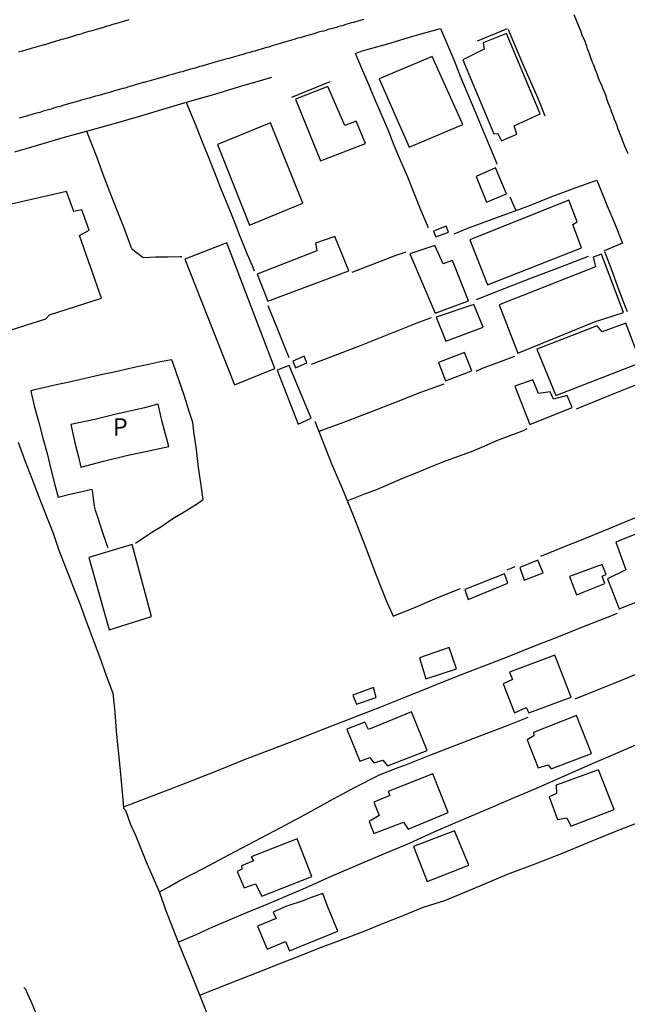
# Model space of a CAD drawing. Units: millimetres. Extents: x 173492 to 176007, y 1665949 to 1668726.
# Drawn here: x 175700 to 175788, y 1668158 to 1668300 of the extents above; entities that cross this region are included whole.
import ezdxf
from ezdxf.enums import TextEntityAlignment as Align

# ---------------------------------------------------------------- set-up
doc = ezdxf.new("R2010")
doc.units = ezdxf.units.MM
doc.header["$MEASUREMENT"] = 0
for name, color, linetype in [('V-EDIFICACAO', 2, 'Continuous'), ('V-LOTE', 1, 'Continuous'), ('V-NOME_DOS_LOGRADOUROS', 7, 'Continuous'), ('V-QUADRA', 2, 'Continuous'), ('V-TESTADA', 5, 'Continuous')]:
    doc.layers.add(name, color=color, linetype=linetype)
doc.styles.get("Standard").update_dxf_attribs({"font": 'ARIAL.TTF'})

msp = doc.modelspace()

# ---------------------------------------------------------------- linework, layer by layer
at = {"layer": 'V-EDIFICACAO'}
for points in [[(175766.78, 1668296.54), (175766.93, 1668295.63), (175763.81, 1668294.11), (175768.31, 1668283.38), (175768.9, 1668283.45), (175769.42, 1668282.39), (175771.65, 1668283.36), (175771.26, 1668284.57), (175775, 1668286.27), (175770.14, 1668297.9), (175766.78, 1668296.54)], [(175751.75, 1668291.34), (175756.09, 1668281.45), (175763.84, 1668284.75), (175759.41, 1668294.57), (175751.75, 1668291.34)], [(175744.32, 1668290.23), (175739.65, 1668288.42), (175743.24, 1668279.48), (175749.73, 1668282.02), (175748.41, 1668285.21), (175746.775, 1668284.583), (175746.775, 1668284.583), (175744.32, 1668290.23)], [(175728.37, 1668281.85), (175732.98, 1668270.21), (175740.67, 1668273.35), (175736.03, 1668285), (175728.37, 1668281.85)], [(175768.53, 1668278.47), (175765.74, 1668277.21), (175767.26, 1668273.51), (175770.15, 1668274.72), (175768.53, 1668278.47)], [(175689.88, 1668271.27), (175695.91, 1668254.25), (175703.54, 1668256.65), (175704.06, 1668257.2), (175711.57, 1668259.63), (175708.38, 1668268.68), (175709.78, 1668269.45), (175708.71, 1668272.39), (175707.57, 1668272.14), (175706.51, 1668275.07), (175689.88, 1668271.27)], [(175764.85, 1668268.09), (175767.38, 1668261.58), (175781.01, 1668266.91), (175779.73, 1668270.27), (175780.36, 1668270.67), (175779.16, 1668273.8), (175764.85, 1668268.09)], [(175759.61, 1668269.34), (175759.92, 1668268.5), (175761.77, 1668269.16), (175761.43, 1668270.06), (175759.61, 1668269.34)], [(175734.09, 1668263.12), (175735.64, 1668259.22), (175747.32, 1668263.6), (175745.34, 1668268.57), (175742.51, 1668267.58), (175742.72, 1668266.47), (175734.09, 1668263.12)], [(175723.61, 1668265.28), (175730.8, 1668247.08), (175736.637, 1668249.469), (175736.637, 1668249.469), (175729.69, 1668267.65), (175723.61, 1668265.28)], [(175756.17, 1668266.02), (175759.83, 1668257.46), (175764.669, 1668259.233), (175764.669, 1668259.233), (175762.33, 1668265.09), (175760.998, 1668264.588), (175760.998, 1668264.588), (175759.77, 1668267.25), (175756.17, 1668266.02)], [(175769.09, 1668258.65), (175771.78, 1668251.68), (175782.87, 1668256.21), (175787.06, 1668257.56), (175783.87, 1668265.99), (175782.66, 1668265.54), (175783.01, 1668264.16), (175769.09, 1668258.65)], [(175759.99, 1668256.89), (175761.37, 1668253.39), (175766.76, 1668255.42), (175765.41, 1668258.7), (175759.99, 1668256.89)], [(175774.54, 1668252.25), (175777.27, 1668245.58), (175789.59, 1668250.32), (175787.39, 1668256), (175783.99, 1668254.76), (175783.24, 1668255.65), (175774.54, 1668252.25)], [(175739.23, 1668250.5), (175739.648, 1668249.549), (175741.28, 1668250.28), (175740.863, 1668251.224), (175739.23, 1668250.5)], [(175760.29, 1668250.33), (175761.33, 1668247.68), (175765.13, 1668249.12), (175764.08, 1668251.77), (175760.29, 1668250.33)], [(175738.717, 1668249.895), (175736.959, 1668249.218), (175736.959, 1668249.218), (175740.01, 1668241.42), (175741.92, 1668242.3), (175738.717, 1668249.895)], [(175774.77, 1668245.85), (175773.93, 1668247.84), (175771.37, 1668246.9), (175773.51, 1668241.37), (175779.63, 1668243.82), (175778.94, 1668245.56), (175776.95, 1668245.02), (175776.46, 1668246.08), (175774.77, 1668245.85)], [(175719.71, 1668244.3), (175717.81, 1668243.79), (175713.48, 1668242.8), (175710.6, 1668242.08), (175707.15, 1668241.34), (175707.79, 1668238.51), (175708.23, 1668236.71), (175708.59, 1668235.21), (175711.88, 1668236.06), (175715.21, 1668236.88), (175718.62, 1668237.62), (175721.31, 1668238.2), (175720.34, 1668241.75), (175719.88, 1668243.87), (175719.75, 1668244.32), (175719.71, 1668244.3)], [(175785.95, 1668224.35), (175787.4, 1668220.36), (175784.74, 1668219.04), (175786.45, 1668214.69), (175801.13, 1668220.5), (175797.72, 1668229.08), (175785.95, 1668224.35)], [(175709.75, 1668222.14), (175712.67, 1668211.68), (175718.8, 1668213.62), (175715.99, 1668223.99), (175709.75, 1668222.14)], [(175772.05, 1668220.7), (175772.72, 1668218.86), (175775.46, 1668219.9), (175774.68, 1668221.76), (175772.05, 1668220.7)], [(175779.26, 1668219.38), (175780.29, 1668216.75), (175784.35, 1668218.38), (175783.98, 1668219.42), (175784.563, 1668219.69), (175783.98, 1668221.11), (175779.26, 1668219.38)], [(175764.11, 1668217.51), (175764.58, 1668216.07), (175770.32, 1668218.42), (175769.86, 1668219.78), (175764.11, 1668217.51)], [(175757.55, 1668207.63), (175758.46, 1668204.58), (175762.9, 1668206.03), (175761.86, 1668209.1), (175757.55, 1668207.63)], [(175770.596, 1668205.539), (175771.01, 1668204.49), (175769.65, 1668203.88), (175771.32, 1668199.67), (175773, 1668200.43), (175773.381, 1668199.685), (175779.494, 1668201.954), (175777.11, 1668208.01), (175770.596, 1668205.539)], [(175747.94, 1668202.23), (175748.43, 1668200.91), (175751.31, 1668201.9), (175750.93, 1668203.31), (175747.94, 1668202.23)], [(175750.195, 1668197.257), (175749.65, 1668198.3), (175747.05, 1668197.31), (175748.92, 1668192.68), (175750.37, 1668193.22), (175750.94, 1668192.42), (175752.25, 1668192.84), (175752.94, 1668191.99), (175758.65, 1668194.24), (175756.41, 1668199.79), (175750.195, 1668197.257)], [(175774.05, 1668196.83), (175774.1, 1668196.34), (175773.12, 1668195.78), (175774.73, 1668191.7), (175776.16, 1668192.15), (175776.61, 1668191.56), (175782.46, 1668193.8), (175780.28, 1668199.26), (175774.05, 1668196.83)], [(175777.31, 1668189.19), (175777.36, 1668188.01), (175776.3, 1668187.53), (175777.54, 1668184.23), (175778.89, 1668184.47), (175779.46, 1668183.28), (175785.73, 1668185.7), (175783.45, 1668191.44), (175777.31, 1668189.19)], [(175753.016, 1668188.272), (175753.28, 1668187.7), (175750.95, 1668186.75), (175751.71, 1668184.8), (175750.3, 1668183.97), (175750.98, 1668182.22), (175755.25, 1668183.87), (175755.94, 1668182.85), (175761.69, 1668185.25), (175759.47, 1668190.85), (175753.016, 1668188.272)], [(175756.69, 1668180.32), (175758.67, 1668175.26), (175764.7, 1668177.62), (175762.62, 1668182.62), (175756.69, 1668180.32)], [(175733.196, 1668178.867), (175733.54, 1668178.26), (175731.81, 1668177.55), (175731.87, 1668177.07), (175731.2, 1668176.72), (175732.21, 1668174.37), (175733.85, 1668174.95), (175734.75, 1668173.15), (175741.99, 1668176), (175739.85, 1668181.47), (175733.196, 1668178.867)], [(175738.32, 1668171.73), (175736.39, 1668170.86), (175736.82, 1668169.95), (175734.15, 1668168.81), (175735.51, 1668165.51), (175738.17, 1668166.62), (175738.75, 1668165.24), (175743.71, 1668167.29), (175745.76, 1668168.09), (175744.28, 1668171.73), (175743.56, 1668173.52), (175742.04, 1668172.99), (175740.47, 1668172.37), (175738.66, 1668171.81)]]:
    msp.add_lwpolyline(points, close=True, dxfattribs=at)
at = {"layer": 'V-LOTE'}
for points in [[(175748.31, 1668295.03), (175749.28, 1668295.38), (175752.97, 1668296.43), (175756.62, 1668297.51), (175760.61, 1668298.63)], [(175760.61, 1668298.63), (175762.57, 1668294), (175763.46, 1668291.72), (175765.41, 1668287.08), (175767.36, 1668282.44), (175768.68, 1668279.19), (175768.73, 1668279.02)], [(175758.86, 1668269.81), (175757.71, 1668272.52), (175756.8, 1668274.83), (175755.86, 1668277.14), (175754.85, 1668279.42), (175753.89, 1668281.7), (175753.05, 1668283.98), (175752.05, 1668286.19), (175751.11, 1668288.4), (175750.17, 1668290.61), (175749.24, 1668292.82), (175748.31, 1668295.03)], [(175699.06, 1668280.79), (175702.65, 1668281.84), (175706.24, 1668282.89), (175709.92, 1668283.92), (175713.6, 1668284.95), (175717.28, 1668285.98), (175720.78, 1668287.08), (175724.37, 1668288.11), (175727.96, 1668289.14), (175731.41, 1668290.17), (175734.93, 1668291.2), (175736.21, 1668291.58)], [(175723.83, 1668287.96), (175724.3, 1668286.75), (175725.11, 1668284.83), (175726.05, 1668282.48), (175726.99, 1668280.13), (175727.92, 1668277.79), (175728.85, 1668275.45), (175729.8, 1668273.14), (175730.69, 1668270.84), (175731.6, 1668268.59), (175732.52, 1668266.35), (175733.44, 1668264.11), (175733.64, 1668263.57)], [(175709.4, 1668283.77), (175710.85, 1668280.14), (175711.75, 1668277.58), (175712.71, 1668275.07), (175713.79, 1668272.35), (175714.83, 1668269.69), (175715.83, 1668267.06), (175715.96, 1668266.76), (175717.6, 1668265.5), (175719.45, 1668265.59), (175721.2, 1668265.63), (175722.95, 1668265.67), (175723.17, 1668265.68)], [(175762.56, 1668268.92), (175764.77, 1668269.83), (175770.19, 1668271.85), (175773.35, 1668272.99), (175776.71, 1668274.33), (175780.23, 1668275.62), (175783.19, 1668276.7)], [(175783.19, 1668276.7), (175784.7, 1668272.97), (175785.8, 1668270.4), (175786.93, 1668267.59)], [(175770.65, 1668274.29), (175771.5, 1668272.32)], [(175786.93, 1668267.59), (175784.28, 1668266.5)], [(175747.81, 1668263.41), (175754.17, 1668265.84), (175755.65, 1668266.31)], [(175781.97, 1668265.64), (175777.33, 1668263.89), (175773.61, 1668262.47), (175769.89, 1668261.05), (175765.77, 1668259.39)], [(175735.62, 1668258.59), (175737.01, 1668255.16), (175738.06, 1668252.59), (175738.69, 1668251.07)], [(175741.96, 1668250.11), (175744.74, 1668251.15), (175749.02, 1668252.79), (175753.12, 1668254.43), (175757.24, 1668256.07), (175759.32, 1668256.82)], [(175771.31, 1668251.2), (175766.64, 1668249.45), (175765.72, 1668249.03)], [(175716.48, 1668224.21), (175718.84, 1668225.78), (175720.16, 1668226.58), (175721.91, 1668227.75), (175723.76, 1668228.9), (175725.61, 1668230.05), (175726.26, 1668230.5), (175726, 1668232.6), (175725.62, 1668235.15), (175725.31, 1668237.74), (175724.95, 1668240.33), (175724.8, 1668241.67), (175724.31, 1668243.08), (175723.58, 1668245.45), (175722.78, 1668247.82), (175721.92, 1668250.19), (175721.73, 1668250.72), (175720.07, 1668250.42), (175718.4, 1668250.05), (175716.73, 1668249.68), (175715.06, 1668249.31), (175713.39, 1668248.94), (175711.72, 1668248.57), (175710.05, 1668248.2), (175708.38, 1668247.83), (175706.71, 1668247.46), (175705.04, 1668247.09), (175703.37, 1668246.72), (175701.7, 1668246.35), (175701.37, 1668246.23), (175701.46, 1668245.73), (175701.89, 1668243.88), (175702.5, 1668241.64), (175703.11, 1668239.4), (175703.72, 1668237.16), (175704.27, 1668234.91), (175704.82, 1668232.66), (175705.3, 1668230.85), (175707.01, 1668231.29), (175708.79, 1668231.69), (175710.12, 1668232), (175710.22, 1668231.84), (175710.53, 1668229.54), (175710.65, 1668228.97), (175711.07, 1668227.72), (175711.68, 1668225.88), (175712.31, 1668224.04), (175712.49, 1668223.56)], [(175780.27, 1668243.62), (175784.99, 1668245.55), (175788.35, 1668246.93), (175791.98, 1668248.31), (175794.02, 1668249.1)], [(175761.07, 1668247.21), (175757.72, 1668245.98), (175754.18, 1668244.57), (175750.5, 1668243.17), (175746.58, 1668241.66), (175743, 1668240.35)], [(175742.41, 1668241.86), (175744.88, 1668235.6), (175746.56, 1668231.66), (175748.17, 1668227.72), (175749.72, 1668223.78), (175751.22, 1668219.84), (175752.72, 1668215.9), (175753.77, 1668213.67), (175756.98, 1668214.95), (175760.46, 1668216.45), (175763.49, 1668217.66)], [(175747.1, 1668230.34), (175749.53, 1668231.3), (175751.51, 1668232.02), (175753.39, 1668232.83), (175755.27, 1668233.64), (175757.21, 1668234.43), (175759.15, 1668235.22), (175761.09, 1668236.01), (175763.08, 1668236.73), (175765.07, 1668237.45), (175766.91, 1668238.25), (175768.75, 1668239.05), (175770.68, 1668239.78), (175772.61, 1668240.51), (175773.14, 1668240.77)], [(175699.52, 1668238.81), (175700.51, 1668236.18), (175701.5, 1668233.55), (175702.49, 1668230.92), (175703.54, 1668228.29), (175704.59, 1668225.66), (175705.47, 1668223.04), (175706.47, 1668220.47), (175707.47, 1668217.91), (175708.47, 1668215.35), (175709.42, 1668212.79), (175710.37, 1668210.22), (175711.32, 1668207.65), (175712.27, 1668205.08), (175713.22, 1668202.51), (175713.48, 1668199.75), (175713.71, 1668197.02), (175714.21, 1668191.82), (175714.71, 1668186.62), (175714.76, 1668185.89), (175715.03, 1668185.57), (175715.77, 1668183.52), (175716.49, 1668181.97), (175718.04, 1668178.1), (175719.86, 1668173.95), (175720.69, 1668171.68)], [(175775.09, 1668222.31), (175778.78, 1668223.84), (175780.53, 1668224.49), (175784.99, 1668226.33), (175789.29, 1668228.1), (175793.59, 1668229.87), (175797.89, 1668231.64), (175800.55, 1668232.59)], [(175770.23, 1668220.36), (175771.4, 1668220.85)], [(175714.75, 1668186.08), (175715.92, 1668186.53), (175721.48, 1668188.65), (175724.71, 1668189.89), (175728.48, 1668191.4), (175732.27, 1668192.91), (175736.19, 1668194.42), (175740.11, 1668195.93), (175744.03, 1668197.44), (175747.89, 1668198.95), (175751.75, 1668200.46), (175755.61, 1668201.97), (175759.31, 1668203.48), (175763.01, 1668204.99), (175766.78, 1668206.43), (175770.52, 1668207.87), (175774.11, 1668209.31), (175777.7, 1668210.73), (175781.29, 1668212.15), (175784.88, 1668213.57), (175786.18, 1668214.1)], [(175780.09, 1668201.67), (175783.56, 1668203.07), (175785.7, 1668203.94), (175787.84, 1668204.81), (175789.98, 1668205.68), (175792.12, 1668206.55), (175794.26, 1668207.42), (175796.45, 1668208.27), (175798.64, 1668209.12), (175800.83, 1668209.97), (175803.02, 1668210.82), (175805.21, 1668211.67), (175807.4, 1668212.52), (175808.37, 1668212.82)], [(175734.95, 1668171.74), (175736.44, 1668172.37), (175741.08, 1668174.36), (175744.91, 1668176.09), (175748.88, 1668177.8), (175752.74, 1668179.4), (175756.12, 1668180.84), (175759.68, 1668182.46), (175763.47, 1668184.08), (175767.26, 1668185.7), (175771.05, 1668187.32), (175774.84, 1668188.94), (175778.54, 1668190.56), (175782.24, 1668192.18), (175785.94, 1668193.8), (175789.64, 1668195.4), (175793.41, 1668196.93), (175796.97, 1668198.46), (175800.31, 1668199.93), (175803.65, 1668201.4), (175806.99, 1668202.87), (175810.33, 1668204.34), (175811.59, 1668204.86)], [(175719.93, 1668173.76), (175721.29, 1668174.52), (175722.83, 1668175.39), (175726.39, 1668177.23), (175730.07, 1668179.17), (175733.75, 1668181.11), (175737.4, 1668183.05), (175741.05, 1668184.99), (175744.61, 1668186.93), (175748.17, 1668188.87), (175751.8, 1668190.68), (175754.47, 1668191.76), (175755.43, 1668192.12), (175759.06, 1668193.56), (175762.8, 1668195), (175766.57, 1668196.44), (175770.4, 1668197.88), (175773.27, 1668199.06)], [(175759.05, 1668171.85), (175761.21, 1668172.55), (175766.45, 1668174.68), (175770.28, 1668176.32), (175774.27, 1668177.85), (175778.22, 1668179.38), (175781.96, 1668180.91), (175785.7, 1668182.44), (175789.58, 1668183.97), (175793.46, 1668185.5), (175797.34, 1668187.03), (175801.22, 1668188.56), (175805.1, 1668190.09), (175808.98, 1668191.62), (175812.81, 1668193.15), (175814.47, 1668193.81), (175815.73, 1668194.26)], [(175747.73, 1668104.16), (175747.38, 1668104.89), (175745.75, 1668109.1), (175744.13, 1668113), (175742.51, 1668117.07), (175740.89, 1668121.14), (175739.27, 1668125.21), (175737.65, 1668129.28), (175736.03, 1668133.35), (175734.41, 1668137.42), (175732.74, 1668141.49), (175731.07, 1668145.56), (175729.47, 1668149.7), (175727.82, 1668153.79), (175726.17, 1668157.88), (175724.52, 1668161.97), (175722.85, 1668166.06), (175721.25, 1668170.15), (175720.69, 1668171.68)], [(175722.67, 1668166.52), (175725.16, 1668167.59), (175727.67, 1668168.74), (175730.18, 1668169.8), (175732.69, 1668170.86), (175734.95, 1668171.74)], [(175725.79, 1668158.82), (175727.97, 1668159.71), (175731.16, 1668160.96), (175734.24, 1668162.17), (175737.29, 1668163.38), (175740.34, 1668164.59), (175743.39, 1668165.8), (175746.36, 1668166.9), (175749.3, 1668168.02), (175752.24, 1668169.19), (175755.18, 1668170.36), (175758.02, 1668171.51), (175759.05, 1668171.85)], [(175727.17, 1668095.85), (175725.26, 1668100.52), (175723.59, 1668104.62), (175721.86, 1668108.68), (175720.15, 1668112.75), (175718.47, 1668116.85), (175716.8, 1668120.97), (175715.09, 1668125.07), (175713.38, 1668129.17), (175711.67, 1668133.27), (175709.96, 1668137.36), (175708.25, 1668141.45), (175706.54, 1668145.54), (175704.83, 1668149.63), (175703.15, 1668153.72), (175701.47, 1668157.81), (175700.88, 1668159.09), (175700.61, 1668159.64), (175700.36, 1668159.95)]]:
    msp.add_lwpolyline(points, dxfattribs=at)
at = {"layer": 'V-QUADRA'}
for points in [[(175699.6, 1668295.26), (175699.95, 1668295.34), (175700.18, 1668295.41), (175700.85, 1668295.58), (175701.32, 1668295.75), (175701.62, 1668295.82), (175701.96, 1668295.94), (175702.31, 1668296.03), (175702.65, 1668296.12), (175702.99, 1668296.24), (175703.34, 1668296.31), (175703.44, 1668296.33), (175704.28, 1668296.61), (175704.77, 1668296.76), (175705.09, 1668296.84), (175705.44, 1668296.95), (175705.78, 1668297.06), (175706.12, 1668297.15), (175706.47, 1668297.23), (175706.81, 1668297.34), (175706.87, 1668297.34), (175707.71, 1668297.62), (175708.14, 1668297.75), (175708.44, 1668297.83), (175708.78, 1668297.92), (175709.13, 1668298.05), (175709.47, 1668298.13), (175709.81, 1668298.22), (175710.16, 1668298.32), (175710.22, 1668298.33), (175711.23, 1668298.65), (175711.7, 1668298.78), (175712.05, 1668298.86), (175712.05, 1668298.86), (175712.39, 1668298.99), (175712.73, 1668299.08), (175713.07, 1668299.2), (175713.42, 1668299.29), (175713.65, 1668299.36), (175715.59, 1668299.92)], [(175749.5, 1668299.93), (175749.31, 1668299.87), (175748.47, 1668299.63), (175748.04, 1668299.51), (175747.74, 1668299.44), (175747.4, 1668299.33), (175747.06, 1668299.25), (175746.76, 1668299.14), (175746.41, 1668299.03), (175746.07, 1668298.95), (175745.73, 1668298.86), (175745.7, 1668298.84), (175744.78, 1668298.58), (175744.33, 1668298.46), (175744.01, 1668298.35), (175743.67, 1668298.26), (175743.32, 1668298.17), (175742.98, 1668298.09), (175742.68, 1668297.98), (175742.34, 1668297.87), (175742.1, 1668297.81), (175741.09, 1668297.53), (175740.58, 1668297.38), (175740.28, 1668297.27), (175739.93, 1668297.21), (175739.59, 1668297.1), (175739.25, 1668297), (175738.9, 1668296.89), (175738.56, 1668296.78), (175738.37, 1668296.74), (175737.57, 1668296.5), (175737.06, 1668296.35), (175736.76, 1668296.26), (175736.42, 1668296.16), (175736.12, 1668296.05), (175735.77, 1668295.94), (175735.43, 1668295.86), (175735.15, 1668295.8), (175734.18, 1668295.49), (175733.73, 1668295.34), (175733.41, 1668295.3), (175733.07, 1668295.17), (175732.73, 1668295.09), (175732.38, 1668295), (175732.04, 1668294.87), (175731.7, 1668294.79), (175731.5, 1668294.74), (175730.49, 1668294.44), (175729.98, 1668294.31), (175729.68, 1668294.23), (175729.34, 1668294.14), (175729.04, 1668294.04), (175728.69, 1668293.93), (175728.35, 1668293.84), (175728.01, 1668293.76), (175727.81, 1668293.71), (175726.89, 1668293.41), (175726.38, 1668293.28), (175726.08, 1668293.2), (175725.73, 1668293.11), (175725.39, 1668292.98), (175725.05, 1668292.9), (175724.7, 1668292.81), (175724.46, 1668292.75), (175723.67, 1668292.51), (175723.24, 1668292.38), (175722.94, 1668292.3), (175722.6, 1668292.21), (175722.26, 1668292.13), (175721.96, 1668292.04), (175721.61, 1668291.91), (175721.27, 1668291.82), (175721.08, 1668291.76), (175720.28, 1668291.52), (175719.77, 1668291.4), (175719.42, 1668291.31), (175719.08, 1668291.22), (175718.74, 1668291.12), (175718.44, 1668291.03), (175718.09, 1668290.92), (175717.75, 1668290.84), (175717.6, 1668290.82), (175716.81, 1668290.58), (175716.31, 1668290.41), (175716.04, 1668290.32), (175715.69, 1668290.24), (175715.35, 1668290.15), (175715.01, 1668290.02), (175715.01, 1668290.02), (175714.66, 1668289.94), (175714.3, 1668289.83), (175713.46, 1668289.59), (175713.01, 1668289.47), (175712.69, 1668289.38), (175712.35, 1668289.29), (175712, 1668289.18), (175711.66, 1668289.08), (175711.36, 1668288.99), (175711.02, 1668288.91), (175710.69, 1668288.82), (175709.86, 1668288.56), (175709.38, 1668288.44), (175709.04, 1668288.35), (175708.7, 1668288.26), (175708.4, 1668288.16), (175708.05, 1668288.07), (175707.71, 1668287.96), (175707.35, 1668287.86), (175706.47, 1668287.62), (175706, 1668287.47), (175705.65, 1668287.36), (175705.31, 1668287.28), (175704.97, 1668287.19), (175704.62, 1668287.09), (175704.28, 1668286.98), (175704.08, 1668286.93), (175703.16, 1668286.66), (175702.67, 1668286.5), (175702.35, 1668286.42), (175702.01, 1668286.33), (175701.66, 1668286.25), (175701.36, 1668286.16), (175701.02, 1668286.03), (175700.72, 1668285.95), (175700.52, 1668285.91), (175699.69, 1668285.67)], [(175787.73, 1668280.51), (175787.41, 1668281.29), (175787.21, 1668281.7), (175787.06, 1668282.07), (175786.93, 1668282.41), (175786.81, 1668282.75), (175786.68, 1668283.1), (175786.55, 1668283.44), (175786.42, 1668283.78), (175786.29, 1668284.04), (175786.14, 1668284.56), (175785.95, 1668285.02), (175785.78, 1668285.46), (175785.65, 1668285.8), (175785.52, 1668286.14), (175785.39, 1668286.49), (175785.26, 1668286.83), (175785.18, 1668287.02), (175785.13, 1668287.22), (175784.87, 1668287.9), (175784.72, 1668288.29), (175784.62, 1668288.63), (175784.49, 1668288.97), (175784.36, 1668289.32), (175784.23, 1668289.66), (175784.08, 1668290), (175784, 1668290.28), (175783.56, 1668291.21), (175783.37, 1668291.72), (175783.24, 1668292.06), (175783.12, 1668292.41), (175782.99, 1668292.75), (175782.86, 1668293.09), (175782.73, 1668293.44), (175782.69, 1668293.54), (175782.6, 1668293.69), (175782.28, 1668294.55), (175782.13, 1668294.98), (175782, 1668295.37), (175781.87, 1668295.71), (175781.74, 1668296.05), (175781.61, 1668296.4), (175781.55, 1668296.63), (175781.1, 1668297.64), (175780.93, 1668298.16), (175779.94, 1668300.62)]]:
    msp.add_lwpolyline(points, dxfattribs=at)
at = {"layer": 'V-TESTADA'}
for points in [[(175748.31, 1668295.03), (175749.28, 1668295.38), (175752.97, 1668296.43), (175756.62, 1668297.51), (175760.61, 1668298.63)], [(175765.94, 1668296.82), (175770.28, 1668298.65)], [(175770.37, 1668298.48), (175772.47, 1668293.57), (175774.66, 1668288.53), (175775.7, 1668286.02)], [(175699.06, 1668280.79), (175702.65, 1668281.84), (175706.24, 1668282.89), (175709.92, 1668283.92), (175713.6, 1668284.95), (175717.28, 1668285.98), (175720.78, 1668287.08), (175724.37, 1668288.11), (175727.96, 1668289.14), (175731.41, 1668290.17), (175734.93, 1668291.2), (175736.21, 1668291.58)], [(175739.09, 1668288.72), (175744.62, 1668290.96)], [(175783.19, 1668276.7), (175784.7, 1668272.97), (175785.8, 1668270.4), (175786.93, 1668267.59)], [(175784.34, 1668266.39), (175785.41, 1668263.49), (175786.25, 1668261.19), (175787.13, 1668258.91), (175787.61, 1668257.68)]]:
    msp.add_lwpolyline(points, dxfattribs=at)

# ---------------------------------------------------------------- texts
at = {"layer": 'V-NOME_DOS_LOGRADOUROS'}
msp.add_text('P', height=2.5, dxfattribs=at).set_placement((175713.21, 1668238.99), align=Align.BOTTOM_LEFT)

doc.saveas('drawing.dxf')
